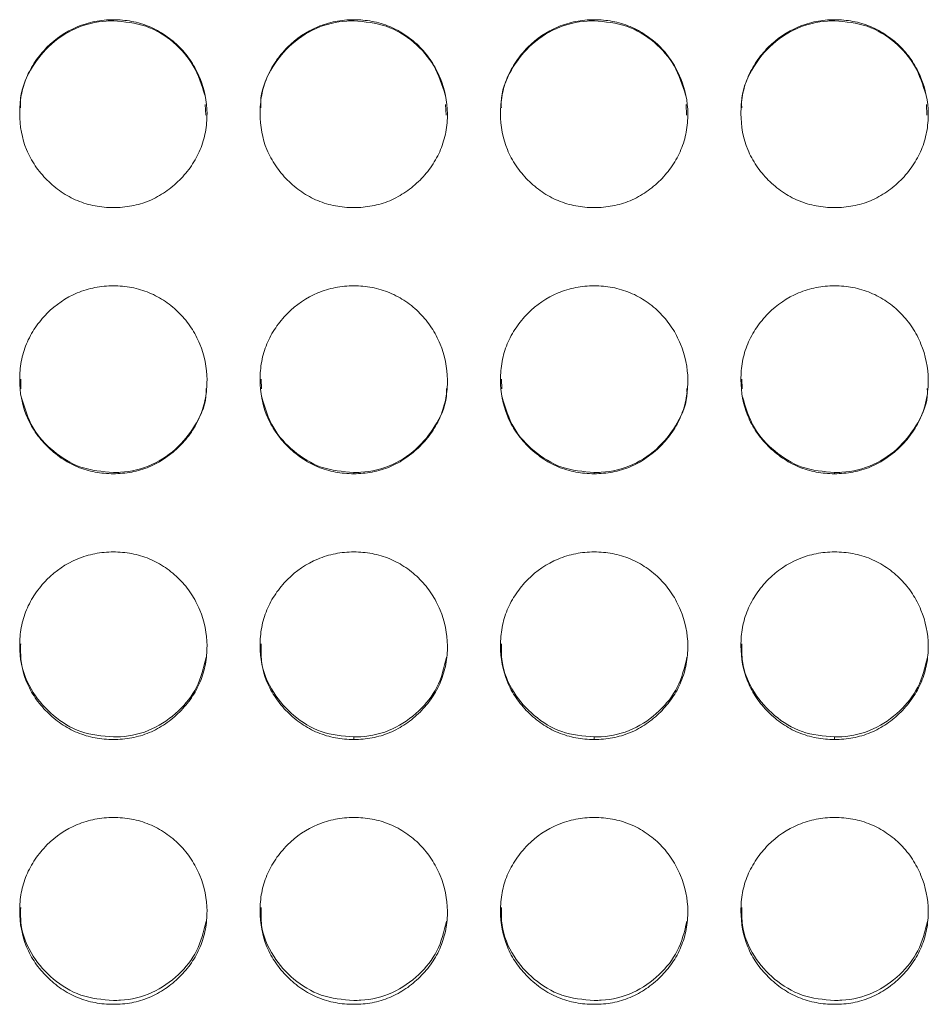
# Model space of a CAD drawing. Units: millimetres. Extents: x 3328 to 3625, y 1837 to 2053.
# Drawn here: x 3461 to 3464, y 1959 to 1962 of the extents above; entities that cross this region are included whole.
import ezdxf

# ---------------------------------------------------------------- set-up
doc = ezdxf.new("R2010")
doc.units = ezdxf.units.MM
doc.layers.add('Греерс', color=7, linetype='Continuous', lineweight=15)

# ---------------------------------------------------------------- blocks, each defined once
blk = doc.blocks.new('ЗВ-150Е_спереди')
at = {"layer": 'Греерс', "color": 7, "linetype": 'Continuous', "lineweight": 15}
for p, q in [((-173.952, 163.508), (-173.952, 163.473)), ((-166.252, 163.508), (-166.252, 163.473)), ((-158.552, 163.508), (-158.552, 163.473)), ((-150.852, 163.508), (-150.852, 163.473)), ((-171.009, 160.794), (-170.994, 160.448)), ((-163.309, 160.794), (-163.294, 160.448)), ((-155.609, 160.794), (-155.594, 160.448)), ((-147.909, 160.794), (-147.894, 160.448)), ((-176.91, 151.697), (-176.919, 152.005)), ((-169.21, 151.697), (-169.219, 152.005)), ((-161.51, 151.697), (-161.519, 152.005)), ((-153.81, 151.697), (-153.819, 152.005)), ((-166.252, 149.013), (-166.252, 148.975)), ((-158.552, 149.013), (-158.552, 148.975)), ((-150.852, 149.013), (-150.852, 148.975)), ((-166.252, 140.549), (-166.252, 140.469)), ((-158.552, 140.549), (-158.552, 140.469)), ((-150.852, 140.549), (-150.852, 140.469))]:
    blk.add_line(p, q, dxfattribs=at)
for points, knots in [([(-173.952, 157.495), (-174.151, 157.494), (-174.346, 157.511), (-174.731, 157.583), (-174.922, 157.639), (-175.287, 157.792), (-175.458, 157.886), (-175.782, 158.109), (-175.935, 158.237), (-176.213, 158.516), (-176.34, 158.666), (-176.563, 158.993), (-176.658, 159.167), (-176.88, 159.709), (-176.951, 160.106), (-176.952, 160.696), (-176.935, 160.895), (-176.864, 161.281), (-176.81, 161.468), (-176.66, 161.83), (-176.563, 162.005), (-176.342, 162.331), (-176.217, 162.483), (-175.798, 162.905), (-175.472, 163.128), (-174.922, 163.357), (-174.734, 163.413), (-174.349, 163.489), (-174.151, 163.508), (-173.952, 163.508)], [0, 0, 0, 0, 0.0625, 0.0625, 0.125, 0.125, 0.1875, 0.1875, 0.25, 0.25, 0.3125, 0.3125, 0.375, 0.375, 0.5, 0.5, 0.5625, 0.5625, 0.625, 0.625, 0.6875, 0.6875, 0.75, 0.75, 0.875, 0.875, 0.9375, 0.9375, 1, 1, 1, 1]), ([(-176.925, 160.69), (-176.928, 160.747), (-176.949, 161.166), (-176.664, 161.883), (-176.042, 162.705), (-175.193, 163.276), (-174.437, 163.462), (-174.027, 163.471), (-173.952, 163.473)], [0, 0, 0, 0, 0.037817, 0.280495, 0.490131, 0.725746, 0.949639, 1, 1, 1, 1]), ([(-173.952, 163.508), (-173.753, 163.508), (-173.558, 163.49), (-173.173, 163.419), (-172.982, 163.363), (-172.618, 163.211), (-172.446, 163.117), (-172.122, 162.896), (-171.968, 162.768), (-171.693, 162.487), (-171.57, 162.335), (-171.353, 162.005), (-171.261, 161.829), (-171.037, 161.285), (-170.956, 160.891), (-170.95, 160.303), (-170.967, 160.105), (-171.041, 159.718), (-171.096, 159.53), (-171.246, 159.168), (-171.342, 158.992), (-171.564, 158.667), (-171.69, 158.516), (-171.97, 158.236), (-172.122, 158.11), (-172.445, 157.888), (-172.618, 157.791), (-172.983, 157.638), (-173.171, 157.583), (-173.555, 157.511), (-173.754, 157.494), (-173.952, 157.495)], [0, 0, 0, 0, 0.0625, 0.0625, 0.125, 0.125, 0.1875, 0.1875, 0.25, 0.25, 0.3125, 0.3125, 0.375, 0.375, 0.5, 0.5, 0.5625, 0.5625, 0.625, 0.625, 0.6875, 0.6875, 0.75, 0.75, 0.8125, 0.8125, 0.875, 0.875, 0.9375, 0.9375, 1, 1, 1, 1]), ([(-173.952, 163.473), (-173.597, 163.441), (-172.897, 163.377), (-172.003, 162.825), (-171.326, 162.054), (-171.124, 161.417), (-171.022, 161.094)], [0, 0, 0, 0, 0.259153, 0.512091, 0.752983, 1, 1, 1, 1]), ([(-166.252, 157.495), (-166.451, 157.494), (-166.646, 157.511), (-167.031, 157.583), (-167.222, 157.639), (-167.587, 157.792), (-167.758, 157.886), (-168.082, 158.109), (-168.235, 158.237), (-168.513, 158.516), (-168.64, 158.666), (-168.863, 158.993), (-168.958, 159.167), (-169.18, 159.709), (-169.251, 160.106), (-169.252, 160.696), (-169.235, 160.895), (-169.164, 161.281), (-169.11, 161.468), (-168.96, 161.83), (-168.863, 162.005), (-168.642, 162.331), (-168.517, 162.483), (-168.098, 162.905), (-167.772, 163.128), (-167.222, 163.357), (-167.034, 163.413), (-166.649, 163.489), (-166.451, 163.508), (-166.252, 163.508)], [0, 0, 0, 0, 0.0625, 0.0625, 0.125, 0.125, 0.1875, 0.1875, 0.25, 0.25, 0.3125, 0.3125, 0.375, 0.375, 0.5, 0.5, 0.5625, 0.5625, 0.625, 0.625, 0.6875, 0.6875, 0.75, 0.75, 0.875, 0.875, 0.9375, 0.9375, 1, 1, 1, 1]), ([(-169.225, 160.69), (-169.228, 160.747), (-169.249, 161.166), (-168.964, 161.883), (-168.342, 162.705), (-167.493, 163.276), (-166.737, 163.462), (-166.327, 163.471), (-166.252, 163.473)], [0, 0, 0, 0, 0.037817, 0.280495, 0.490131, 0.725746, 0.949639, 1, 1, 1, 1]), ([(-166.252, 163.508), (-166.053, 163.508), (-165.858, 163.49), (-165.473, 163.419), (-165.282, 163.363), (-164.918, 163.211), (-164.746, 163.117), (-164.422, 162.896), (-164.268, 162.768), (-163.993, 162.487), (-163.87, 162.335), (-163.653, 162.005), (-163.561, 161.829), (-163.337, 161.285), (-163.256, 160.891), (-163.25, 160.303), (-163.267, 160.105), (-163.341, 159.718), (-163.396, 159.53), (-163.546, 159.168), (-163.642, 158.992), (-163.864, 158.667), (-163.99, 158.516), (-164.27, 158.236), (-164.422, 158.11), (-164.745, 157.888), (-164.918, 157.791), (-165.283, 157.638), (-165.471, 157.583), (-165.855, 157.511), (-166.054, 157.494), (-166.252, 157.495)], [0, 0, 0, 0, 0.0625, 0.0625, 0.125, 0.125, 0.1875, 0.1875, 0.25, 0.25, 0.3125, 0.3125, 0.375, 0.375, 0.5, 0.5, 0.5625, 0.5625, 0.625, 0.625, 0.6875, 0.6875, 0.75, 0.75, 0.8125, 0.8125, 0.875, 0.875, 0.9375, 0.9375, 1, 1, 1, 1]), ([(-166.252, 163.473), (-165.897, 163.441), (-165.197, 163.377), (-164.303, 162.825), (-163.626, 162.054), (-163.424, 161.417), (-163.322, 161.094)], [0, 0, 0, 0, 0.259153, 0.512091, 0.752983, 1, 1, 1, 1]), ([(-158.552, 157.495), (-158.751, 157.494), (-158.946, 157.511), (-159.331, 157.583), (-159.522, 157.639), (-159.887, 157.792), (-160.058, 157.886), (-160.382, 158.109), (-160.535, 158.237), (-160.813, 158.516), (-160.94, 158.666), (-161.163, 158.993), (-161.258, 159.167), (-161.48, 159.709), (-161.551, 160.106), (-161.552, 160.696), (-161.535, 160.895), (-161.464, 161.281), (-161.41, 161.468), (-161.26, 161.83), (-161.163, 162.005), (-160.942, 162.331), (-160.817, 162.483), (-160.398, 162.905), (-160.072, 163.128), (-159.522, 163.357), (-159.334, 163.413), (-158.949, 163.489), (-158.751, 163.508), (-158.552, 163.508)], [0, 0, 0, 0, 0.0625, 0.0625, 0.125, 0.125, 0.1875, 0.1875, 0.25, 0.25, 0.3125, 0.3125, 0.375, 0.375, 0.5, 0.5, 0.5625, 0.5625, 0.625, 0.625, 0.6875, 0.6875, 0.75, 0.75, 0.875, 0.875, 0.9375, 0.9375, 1, 1, 1, 1]), ([(-161.525, 160.69), (-161.528, 160.747), (-161.549, 161.166), (-161.264, 161.883), (-160.642, 162.705), (-159.793, 163.276), (-159.037, 163.462), (-158.627, 163.471), (-158.552, 163.473)], [0, 0, 0, 0, 0.037817, 0.280495, 0.49013, 0.725746, 0.949639, 1, 1, 1, 1]), ([(-158.552, 163.508), (-158.353, 163.508), (-158.158, 163.49), (-157.773, 163.419), (-157.582, 163.363), (-157.218, 163.211), (-157.046, 163.117), (-156.722, 162.896), (-156.568, 162.768), (-156.293, 162.487), (-156.17, 162.335), (-155.953, 162.005), (-155.861, 161.829), (-155.637, 161.285), (-155.556, 160.891), (-155.55, 160.303), (-155.567, 160.105), (-155.641, 159.718), (-155.696, 159.53), (-155.846, 159.168), (-155.942, 158.992), (-156.164, 158.667), (-156.29, 158.516), (-156.57, 158.236), (-156.722, 158.11), (-157.045, 157.888), (-157.218, 157.791), (-157.583, 157.638), (-157.771, 157.583), (-158.155, 157.511), (-158.354, 157.494), (-158.552, 157.495)], [0, 0, 0, 0, 0.0625, 0.0625, 0.125, 0.125, 0.1875, 0.1875, 0.25, 0.25, 0.3125, 0.3125, 0.375, 0.375, 0.5, 0.5, 0.5625, 0.5625, 0.625, 0.625, 0.6875, 0.6875, 0.75, 0.75, 0.8125, 0.8125, 0.875, 0.875, 0.9375, 0.9375, 1, 1, 1, 1]), ([(-158.552, 163.473), (-158.197, 163.441), (-157.497, 163.377), (-156.603, 162.825), (-155.926, 162.054), (-155.724, 161.417), (-155.622, 161.094)], [0, 0, 0, 0, 0.259153, 0.512091, 0.752983, 1, 1, 1, 1]), ([(-150.852, 157.495), (-151.051, 157.494), (-151.246, 157.511), (-151.631, 157.583), (-151.822, 157.639), (-152.187, 157.792), (-152.358, 157.886), (-152.682, 158.109), (-152.835, 158.237), (-153.113, 158.516), (-153.24, 158.666), (-153.463, 158.993), (-153.558, 159.167), (-153.78, 159.709), (-153.851, 160.106), (-153.852, 160.696), (-153.835, 160.895), (-153.764, 161.281), (-153.71, 161.468), (-153.56, 161.83), (-153.463, 162.005), (-153.242, 162.331), (-153.117, 162.483), (-152.698, 162.905), (-152.372, 163.128), (-151.822, 163.357), (-151.634, 163.413), (-151.249, 163.489), (-151.051, 163.508), (-150.852, 163.508)], [0, 0, 0, 0, 0.0625, 0.0625, 0.125, 0.125, 0.1875, 0.1875, 0.25, 0.25, 0.3125, 0.3125, 0.375, 0.375, 0.5, 0.5, 0.5625, 0.5625, 0.625, 0.625, 0.6875, 0.6875, 0.75, 0.75, 0.875, 0.875, 0.9375, 0.9375, 1, 1, 1, 1]), ([(-153.825, 160.69), (-153.828, 160.747), (-153.849, 161.166), (-153.564, 161.883), (-152.942, 162.705), (-152.093, 163.276), (-151.337, 163.462), (-150.927, 163.471), (-150.852, 163.473)], [0, 0, 0, 0, 0.037817, 0.280495, 0.490131, 0.725746, 0.949639, 1, 1, 1, 1]), ([(-150.852, 163.508), (-150.653, 163.508), (-150.458, 163.49), (-150.073, 163.419), (-149.882, 163.363), (-149.518, 163.211), (-149.346, 163.117), (-149.022, 162.896), (-148.868, 162.768), (-148.593, 162.487), (-148.47, 162.335), (-148.253, 162.005), (-148.161, 161.829), (-147.937, 161.285), (-147.856, 160.891), (-147.85, 160.303), (-147.867, 160.105), (-147.941, 159.718), (-147.996, 159.53), (-148.146, 159.168), (-148.242, 158.992), (-148.464, 158.667), (-148.59, 158.516), (-148.87, 158.236), (-149.022, 158.11), (-149.345, 157.888), (-149.518, 157.791), (-149.883, 157.638), (-150.071, 157.583), (-150.455, 157.511), (-150.654, 157.494), (-150.852, 157.495)], [0, 0, 0, 0, 0.0625, 0.0625, 0.125, 0.125, 0.1875, 0.1875, 0.25, 0.25, 0.3125, 0.3125, 0.375, 0.375, 0.5, 0.5, 0.5625, 0.5625, 0.625, 0.625, 0.6875, 0.6875, 0.75, 0.75, 0.8125, 0.8125, 0.875, 0.875, 0.9375, 0.9375, 1, 1, 1, 1]), ([(-150.852, 163.473), (-150.497, 163.441), (-149.797, 163.377), (-148.903, 162.825), (-148.226, 162.054), (-148.024, 161.417), (-147.922, 161.094)], [0, 0, 0, 0, 0.259153, 0.512091, 0.752983, 1, 1, 1, 1]), ([(-173.952, 148.975), (-174.151, 148.975), (-174.346, 148.992), (-174.731, 149.064), (-174.922, 149.119), (-175.287, 149.272), (-175.458, 149.367), (-175.782, 149.589), (-175.935, 149.717), (-176.213, 149.996), (-176.34, 150.146), (-176.563, 150.472), (-176.658, 150.647), (-176.88, 151.188), (-176.951, 151.586), (-176.952, 152.175), (-176.935, 152.374), (-176.864, 152.761), (-176.81, 152.948), (-176.66, 153.309), (-176.563, 153.485), (-176.342, 153.811), (-176.217, 153.962), (-175.798, 154.385), (-175.472, 154.608), (-174.922, 154.837), (-174.734, 154.894), (-174.349, 154.969), (-174.151, 154.988), (-173.952, 154.988)], [0, 0, 0, 0, 0.0625, 0.0625, 0.125, 0.125, 0.1875, 0.1875, 0.25, 0.25, 0.3125, 0.3125, 0.375, 0.375, 0.5, 0.5, 0.5625, 0.5625, 0.625, 0.625, 0.6875, 0.6875, 0.75, 0.75, 0.875, 0.875, 0.9375, 0.9375, 1, 1, 1, 1]), ([(-173.952, 154.988), (-173.753, 154.988), (-173.558, 154.97), (-173.173, 154.899), (-172.982, 154.843), (-172.618, 154.691), (-172.446, 154.597), (-172.122, 154.376), (-171.968, 154.247), (-171.693, 153.967), (-171.57, 153.814), (-171.353, 153.484), (-171.261, 153.308), (-171.037, 152.765), (-170.956, 152.37), (-170.95, 151.783), (-170.967, 151.584), (-171.041, 151.197), (-171.096, 151.01), (-171.246, 150.647), (-171.342, 150.471), (-171.564, 150.147), (-171.69, 149.996), (-171.97, 149.716), (-172.122, 149.59), (-172.445, 149.368), (-172.618, 149.272), (-172.983, 149.118), (-173.171, 149.063), (-173.555, 148.991), (-173.754, 148.975), (-173.952, 148.975)], [0, 0, 0, 0, 0.0625, 0.0625, 0.125, 0.125, 0.1875, 0.1875, 0.25, 0.25, 0.3125, 0.3125, 0.375, 0.375, 0.5, 0.5, 0.5625, 0.5625, 0.625, 0.625, 0.6875, 0.6875, 0.75, 0.75, 0.8125, 0.8125, 0.875, 0.875, 0.9375, 0.9375, 1, 1, 1, 1]), ([(-166.252, 148.975), (-166.451, 148.975), (-166.646, 148.992), (-167.031, 149.064), (-167.222, 149.119), (-167.587, 149.272), (-167.758, 149.367), (-168.082, 149.589), (-168.235, 149.717), (-168.513, 149.996), (-168.64, 150.146), (-168.863, 150.472), (-168.958, 150.647), (-169.18, 151.188), (-169.251, 151.586), (-169.252, 152.175), (-169.235, 152.374), (-169.164, 152.761), (-169.11, 152.948), (-168.96, 153.309), (-168.863, 153.485), (-168.642, 153.811), (-168.517, 153.962), (-168.098, 154.385), (-167.772, 154.608), (-167.222, 154.837), (-167.034, 154.894), (-166.649, 154.969), (-166.451, 154.988), (-166.252, 154.988)], [0, 0, 0, 0, 0.0625, 0.0625, 0.125, 0.125, 0.1875, 0.1875, 0.25, 0.25, 0.3125, 0.3125, 0.375, 0.375, 0.5, 0.5, 0.5625, 0.5625, 0.625, 0.625, 0.6875, 0.6875, 0.75, 0.75, 0.875, 0.875, 0.9375, 0.9375, 1, 1, 1, 1]), ([(-166.252, 154.988), (-166.053, 154.988), (-165.858, 154.97), (-165.473, 154.899), (-165.282, 154.843), (-164.918, 154.691), (-164.746, 154.597), (-164.422, 154.376), (-164.268, 154.247), (-163.993, 153.967), (-163.87, 153.814), (-163.653, 153.484), (-163.561, 153.308), (-163.337, 152.765), (-163.256, 152.37), (-163.25, 151.783), (-163.267, 151.584), (-163.341, 151.197), (-163.396, 151.01), (-163.546, 150.647), (-163.642, 150.471), (-163.864, 150.147), (-163.99, 149.996), (-164.27, 149.716), (-164.422, 149.59), (-164.745, 149.368), (-164.918, 149.272), (-165.283, 149.118), (-165.471, 149.063), (-165.855, 148.991), (-166.054, 148.975), (-166.252, 148.975)], [0, 0, 0, 0, 0.0625, 0.0625, 0.125, 0.125, 0.1875, 0.1875, 0.25, 0.25, 0.3125, 0.3125, 0.375, 0.375, 0.5, 0.5, 0.5625, 0.5625, 0.625, 0.625, 0.6875, 0.6875, 0.75, 0.75, 0.8125, 0.8125, 0.875, 0.875, 0.9375, 0.9375, 1, 1, 1, 1]), ([(-158.552, 148.975), (-158.751, 148.975), (-158.946, 148.992), (-159.331, 149.064), (-159.522, 149.119), (-159.887, 149.272), (-160.058, 149.367), (-160.382, 149.589), (-160.535, 149.717), (-160.813, 149.996), (-160.94, 150.146), (-161.163, 150.472), (-161.258, 150.647), (-161.48, 151.188), (-161.551, 151.586), (-161.552, 152.175), (-161.535, 152.374), (-161.464, 152.761), (-161.41, 152.948), (-161.26, 153.309), (-161.163, 153.485), (-160.942, 153.811), (-160.817, 153.962), (-160.398, 154.385), (-160.072, 154.608), (-159.522, 154.837), (-159.334, 154.894), (-158.949, 154.969), (-158.751, 154.988), (-158.552, 154.988)], [0, 0, 0, 0, 0.0625, 0.0625, 0.125, 0.125, 0.1875, 0.1875, 0.25, 0.25, 0.3125, 0.3125, 0.375, 0.375, 0.5, 0.5, 0.5625, 0.5625, 0.625, 0.625, 0.6875, 0.6875, 0.75, 0.75, 0.875, 0.875, 0.9375, 0.9375, 1, 1, 1, 1]), ([(-158.552, 154.988), (-158.353, 154.988), (-158.158, 154.97), (-157.773, 154.899), (-157.582, 154.843), (-157.218, 154.691), (-157.046, 154.597), (-156.722, 154.376), (-156.568, 154.247), (-156.293, 153.967), (-156.17, 153.814), (-155.953, 153.484), (-155.861, 153.308), (-155.637, 152.765), (-155.556, 152.37), (-155.55, 151.783), (-155.567, 151.584), (-155.641, 151.197), (-155.696, 151.01), (-155.846, 150.647), (-155.942, 150.471), (-156.164, 150.147), (-156.29, 149.996), (-156.57, 149.716), (-156.722, 149.59), (-157.045, 149.368), (-157.218, 149.272), (-157.583, 149.118), (-157.771, 149.063), (-158.155, 148.991), (-158.354, 148.975), (-158.552, 148.975)], [0, 0, 0, 0, 0.0625, 0.0625, 0.125, 0.125, 0.1875, 0.1875, 0.25, 0.25, 0.3125, 0.3125, 0.375, 0.375, 0.5, 0.5, 0.5625, 0.5625, 0.625, 0.625, 0.6875, 0.6875, 0.75, 0.75, 0.8125, 0.8125, 0.875, 0.875, 0.9375, 0.9375, 1, 1, 1, 1]), ([(-150.852, 148.975), (-151.051, 148.975), (-151.246, 148.992), (-151.631, 149.064), (-151.822, 149.119), (-152.187, 149.272), (-152.358, 149.367), (-152.682, 149.589), (-152.835, 149.717), (-153.113, 149.996), (-153.24, 150.146), (-153.463, 150.472), (-153.558, 150.647), (-153.78, 151.188), (-153.851, 151.586), (-153.852, 152.175), (-153.835, 152.374), (-153.764, 152.761), (-153.71, 152.948), (-153.56, 153.309), (-153.463, 153.485), (-153.242, 153.811), (-153.117, 153.962), (-152.698, 154.385), (-152.372, 154.608), (-151.822, 154.837), (-151.634, 154.894), (-151.249, 154.969), (-151.051, 154.988), (-150.852, 154.988)], [0, 0, 0, 0, 0.0625, 0.0625, 0.125, 0.125, 0.1875, 0.1875, 0.25, 0.25, 0.3125, 0.3125, 0.375, 0.375, 0.5, 0.5, 0.5625, 0.5625, 0.625, 0.625, 0.6875, 0.6875, 0.75, 0.75, 0.875, 0.875, 0.9375, 0.9375, 1, 1, 1, 1]), ([(-150.852, 154.988), (-150.653, 154.988), (-150.458, 154.97), (-150.073, 154.899), (-149.882, 154.843), (-149.518, 154.691), (-149.346, 154.597), (-149.022, 154.376), (-148.868, 154.247), (-148.593, 153.967), (-148.47, 153.814), (-148.253, 153.484), (-148.161, 153.308), (-147.937, 152.765), (-147.856, 152.37), (-147.85, 151.783), (-147.867, 151.584), (-147.941, 151.197), (-147.996, 151.01), (-148.146, 150.647), (-148.242, 150.471), (-148.464, 150.147), (-148.59, 149.996), (-148.87, 149.716), (-149.022, 149.59), (-149.345, 149.368), (-149.518, 149.272), (-149.883, 149.118), (-150.071, 149.063), (-150.455, 148.991), (-150.654, 148.975), (-150.852, 148.975)], [0, 0, 0, 0, 0.0625, 0.0625, 0.125, 0.125, 0.1875, 0.1875, 0.25, 0.25, 0.3125, 0.3125, 0.375, 0.375, 0.5, 0.5, 0.5625, 0.5625, 0.625, 0.625, 0.6875, 0.6875, 0.75, 0.75, 0.8125, 0.8125, 0.875, 0.875, 0.9375, 0.9375, 1, 1, 1, 1]), ([(-170.984, 151.705), (-170.981, 151.662), (-170.959, 151.28), (-171.248, 150.599), (-171.846, 149.799), (-172.691, 149.209), (-173.454, 149.022), (-173.876, 149.014), (-173.952, 149.013)], [0, 0, 0, 0, 0.029878, 0.260754, 0.477169, 0.711824, 0.947857, 1, 1, 1, 1]), ([(-163.284, 151.705), (-163.281, 151.662), (-163.259, 151.28), (-163.548, 150.599), (-164.146, 149.799), (-164.991, 149.209), (-165.754, 149.022), (-166.176, 149.014), (-166.252, 149.013)], [0, 0, 0, 0, 0.029878, 0.260754, 0.477169, 0.711824, 0.947857, 1, 1, 1, 1]), ([(-155.584, 151.705), (-155.581, 151.662), (-155.559, 151.28), (-155.848, 150.599), (-156.446, 149.799), (-157.291, 149.209), (-158.054, 149.022), (-158.476, 149.014), (-158.552, 149.013)], [0, 0, 0, 0, 0.029878, 0.260754, 0.477169, 0.711824, 0.947857, 1, 1, 1, 1]), ([(-147.884, 151.705), (-147.881, 151.662), (-147.859, 151.28), (-148.148, 150.599), (-148.746, 149.799), (-149.591, 149.209), (-150.354, 149.022), (-150.776, 149.014), (-150.852, 149.013)], [0, 0, 0, 0, 0.029878, 0.260754, 0.477169, 0.711824, 0.947857, 1, 1, 1, 1]), ([(-173.952, 149.013), (-174.307, 149.044), (-175.005, 149.105), (-175.889, 149.661), (-176.601, 150.427), (-176.798, 151.091), (-176.901, 151.438)], [0, 0, 0, 0, 0.25585, 0.502832, 0.740152, 1, 1, 1, 1]), ([(-166.252, 149.013), (-166.607, 149.044), (-167.305, 149.105), (-168.189, 149.661), (-168.901, 150.427), (-169.098, 151.091), (-169.201, 151.438)], [0, 0, 0, 0, 0.25585, 0.502832, 0.740152, 1, 1, 1, 1]), ([(-158.552, 149.013), (-158.907, 149.044), (-159.605, 149.105), (-160.489, 149.661), (-161.201, 150.427), (-161.398, 151.091), (-161.501, 151.438)], [0, 0, 0, 0, 0.25585, 0.502832, 0.740152, 1, 1, 1, 1]), ([(-150.852, 149.013), (-151.207, 149.044), (-151.905, 149.105), (-152.789, 149.661), (-153.501, 150.427), (-153.698, 151.091), (-153.801, 151.438)], [0, 0, 0, 0, 0.25585, 0.502832, 0.740152, 1, 1, 1, 1]), ([(-173.952, 140.469), (-174.151, 140.469), (-174.346, 140.486), (-174.731, 140.557), (-174.922, 140.613), (-175.287, 140.765), (-175.458, 140.86), (-175.782, 141.081), (-175.935, 141.21), (-176.213, 141.487), (-176.34, 141.637), (-176.563, 141.963), (-176.658, 142.137), (-176.88, 142.677), (-176.951, 143.074), (-176.952, 143.662), (-176.935, 143.861), (-176.864, 144.247), (-176.81, 144.434), (-176.66, 144.794), (-176.563, 144.97), (-176.342, 145.295), (-176.217, 145.447), (-175.798, 145.868), (-175.472, 146.092), (-174.922, 146.32), (-174.734, 146.377), (-174.349, 146.452), (-174.151, 146.471), (-173.952, 146.471)], [0, 0, 0, 0, 0.0625, 0.0625, 0.125, 0.125, 0.1875, 0.1875, 0.25, 0.25, 0.3125, 0.3125, 0.375, 0.375, 0.5, 0.5, 0.5625, 0.5625, 0.625, 0.625, 0.6875, 0.6875, 0.75, 0.75, 0.875, 0.875, 0.9375, 0.9375, 1, 1, 1, 1]), ([(-173.952, 146.471), (-173.753, 146.471), (-173.558, 146.453), (-173.173, 146.382), (-172.982, 146.326), (-172.618, 146.174), (-172.446, 146.08), (-172.122, 145.859), (-171.968, 145.731), (-171.693, 145.451), (-171.57, 145.299), (-171.353, 144.969), (-171.261, 144.793), (-171.037, 144.251), (-170.956, 143.857), (-170.95, 143.271), (-170.967, 143.072), (-171.041, 142.686), (-171.096, 142.499), (-171.246, 142.137), (-171.342, 141.962), (-171.564, 141.638), (-171.69, 141.488), (-171.97, 141.208), (-172.122, 141.082), (-172.445, 140.861), (-172.618, 140.765), (-172.983, 140.612), (-173.171, 140.557), (-173.555, 140.485), (-173.754, 140.469), (-173.952, 140.469)], [0, 0, 0, 0, 0.0625, 0.0625, 0.125, 0.125, 0.1875, 0.1875, 0.25, 0.25, 0.3125, 0.3125, 0.375, 0.375, 0.5, 0.5, 0.5625, 0.5625, 0.625, 0.625, 0.6875, 0.6875, 0.75, 0.75, 0.8125, 0.8125, 0.875, 0.875, 0.9375, 0.9375, 1, 1, 1, 1]), ([(-166.252, 140.469), (-166.451, 140.469), (-166.646, 140.486), (-167.031, 140.557), (-167.222, 140.613), (-167.587, 140.765), (-167.758, 140.86), (-168.082, 141.081), (-168.235, 141.21), (-168.513, 141.487), (-168.64, 141.637), (-168.863, 141.963), (-168.958, 142.137), (-169.18, 142.677), (-169.251, 143.074), (-169.252, 143.662), (-169.235, 143.861), (-169.164, 144.247), (-169.11, 144.434), (-168.96, 144.794), (-168.863, 144.97), (-168.642, 145.295), (-168.517, 145.447), (-168.098, 145.868), (-167.772, 146.092), (-167.222, 146.32), (-167.034, 146.377), (-166.649, 146.452), (-166.451, 146.471), (-166.252, 146.471)], [0, 0, 0, 0, 0.0625, 0.0625, 0.125, 0.125, 0.1875, 0.1875, 0.25, 0.25, 0.3125, 0.3125, 0.375, 0.375, 0.5, 0.5, 0.5625, 0.5625, 0.625, 0.625, 0.6875, 0.6875, 0.75, 0.75, 0.875, 0.875, 0.9375, 0.9375, 1, 1, 1, 1]), ([(-166.252, 146.471), (-166.053, 146.471), (-165.858, 146.453), (-165.473, 146.382), (-165.282, 146.326), (-164.918, 146.174), (-164.746, 146.08), (-164.422, 145.859), (-164.268, 145.731), (-163.993, 145.451), (-163.87, 145.299), (-163.653, 144.969), (-163.561, 144.793), (-163.337, 144.251), (-163.256, 143.857), (-163.25, 143.271), (-163.267, 143.072), (-163.341, 142.686), (-163.396, 142.499), (-163.546, 142.137), (-163.642, 141.962), (-163.864, 141.638), (-163.99, 141.488), (-164.27, 141.208), (-164.422, 141.082), (-164.745, 140.861), (-164.918, 140.765), (-165.283, 140.612), (-165.471, 140.557), (-165.855, 140.485), (-166.054, 140.469), (-166.252, 140.469)], [0, 0, 0, 0, 0.0625, 0.0625, 0.125, 0.125, 0.1875, 0.1875, 0.25, 0.25, 0.3125, 0.3125, 0.375, 0.375, 0.5, 0.5, 0.5625, 0.5625, 0.625, 0.625, 0.6875, 0.6875, 0.75, 0.75, 0.8125, 0.8125, 0.875, 0.875, 0.9375, 0.9375, 1, 1, 1, 1]), ([(-158.552, 140.469), (-158.751, 140.469), (-158.946, 140.486), (-159.331, 140.557), (-159.522, 140.613), (-159.887, 140.765), (-160.058, 140.86), (-160.382, 141.081), (-160.535, 141.21), (-160.813, 141.487), (-160.94, 141.637), (-161.163, 141.963), (-161.258, 142.137), (-161.48, 142.677), (-161.551, 143.074), (-161.552, 143.662), (-161.535, 143.861), (-161.464, 144.247), (-161.41, 144.434), (-161.26, 144.794), (-161.163, 144.97), (-160.942, 145.295), (-160.817, 145.447), (-160.398, 145.868), (-160.072, 146.092), (-159.522, 146.32), (-159.334, 146.377), (-158.949, 146.452), (-158.751, 146.471), (-158.552, 146.471)], [0, 0, 0, 0, 0.0625, 0.0625, 0.125, 0.125, 0.1875, 0.1875, 0.25, 0.25, 0.3125, 0.3125, 0.375, 0.375, 0.5, 0.5, 0.5625, 0.5625, 0.625, 0.625, 0.6875, 0.6875, 0.75, 0.75, 0.875, 0.875, 0.9375, 0.9375, 1, 1, 1, 1]), ([(-158.552, 146.471), (-158.353, 146.471), (-158.158, 146.453), (-157.773, 146.382), (-157.582, 146.326), (-157.218, 146.174), (-157.046, 146.08), (-156.722, 145.859), (-156.568, 145.731), (-156.293, 145.451), (-156.17, 145.299), (-155.953, 144.969), (-155.861, 144.793), (-155.637, 144.251), (-155.556, 143.857), (-155.55, 143.271), (-155.567, 143.072), (-155.641, 142.686), (-155.696, 142.499), (-155.846, 142.137), (-155.942, 141.962), (-156.164, 141.638), (-156.29, 141.488), (-156.57, 141.208), (-156.722, 141.082), (-157.045, 140.861), (-157.218, 140.765), (-157.583, 140.612), (-157.771, 140.557), (-158.155, 140.485), (-158.354, 140.469), (-158.552, 140.469)], [0, 0, 0, 0, 0.0625, 0.0625, 0.125, 0.125, 0.1875, 0.1875, 0.25, 0.25, 0.3125, 0.3125, 0.375, 0.375, 0.5, 0.5, 0.5625, 0.5625, 0.625, 0.625, 0.6875, 0.6875, 0.75, 0.75, 0.8125, 0.8125, 0.875, 0.875, 0.9375, 0.9375, 1, 1, 1, 1]), ([(-150.852, 140.469), (-151.051, 140.469), (-151.246, 140.486), (-151.631, 140.557), (-151.822, 140.613), (-152.187, 140.765), (-152.358, 140.86), (-152.682, 141.081), (-152.835, 141.21), (-153.113, 141.487), (-153.24, 141.637), (-153.463, 141.963), (-153.558, 142.137), (-153.78, 142.677), (-153.851, 143.074), (-153.852, 143.662), (-153.835, 143.861), (-153.764, 144.247), (-153.71, 144.434), (-153.56, 144.794), (-153.463, 144.97), (-153.242, 145.295), (-153.117, 145.447), (-152.698, 145.868), (-152.372, 146.092), (-151.822, 146.32), (-151.634, 146.377), (-151.249, 146.452), (-151.051, 146.471), (-150.852, 146.471)], [0, 0, 0, 0, 0.0625, 0.0625, 0.125, 0.125, 0.1875, 0.1875, 0.25, 0.25, 0.3125, 0.3125, 0.375, 0.375, 0.5, 0.5, 0.5625, 0.5625, 0.625, 0.625, 0.6875, 0.6875, 0.75, 0.75, 0.875, 0.875, 0.9375, 0.9375, 1, 1, 1, 1]), ([(-150.852, 146.471), (-150.653, 146.471), (-150.458, 146.453), (-150.073, 146.382), (-149.882, 146.326), (-149.518, 146.174), (-149.346, 146.08), (-149.022, 145.859), (-148.868, 145.731), (-148.593, 145.451), (-148.47, 145.299), (-148.253, 144.969), (-148.161, 144.793), (-147.937, 144.251), (-147.856, 143.857), (-147.85, 143.271), (-147.867, 143.072), (-147.941, 142.686), (-147.996, 142.499), (-148.146, 142.137), (-148.242, 141.962), (-148.464, 141.638), (-148.59, 141.488), (-148.87, 141.208), (-149.022, 141.082), (-149.345, 140.861), (-149.518, 140.765), (-149.883, 140.612), (-150.071, 140.557), (-150.455, 140.485), (-150.654, 140.469), (-150.852, 140.469)], [0, 0, 0, 0, 0.0625, 0.0625, 0.125, 0.125, 0.1875, 0.1875, 0.25, 0.25, 0.3125, 0.3125, 0.375, 0.375, 0.5, 0.5, 0.5625, 0.5625, 0.625, 0.625, 0.6875, 0.6875, 0.75, 0.75, 0.8125, 0.8125, 0.875, 0.875, 0.9375, 0.9375, 1, 1, 1, 1]), ([(-173.952, 140.549), (-174.307, 140.58), (-175.004, 140.642), (-175.896, 141.195), (-176.578, 141.963), (-176.933, 142.798), (-176.922, 143.346), (-176.919, 143.535)], [0, 0, 0, 0, 0.224867, 0.44194, 0.650522, 0.879354, 1, 1, 1, 1]), ([(-166.252, 140.549), (-166.607, 140.58), (-167.304, 140.642), (-168.196, 141.195), (-168.878, 141.963), (-169.233, 142.798), (-169.222, 143.346), (-169.219, 143.535)], [0, 0, 0, 0, 0.224867, 0.44194, 0.650522, 0.879354, 1, 1, 1, 1]), ([(-158.552, 140.549), (-158.907, 140.58), (-159.604, 140.642), (-160.496, 141.195), (-161.178, 141.963), (-161.533, 142.798), (-161.522, 143.346), (-161.519, 143.535)], [0, 0, 0, 0, 0.224867, 0.44194, 0.650522, 0.879354, 1, 1, 1, 1]), ([(-150.852, 140.549), (-151.207, 140.58), (-151.904, 140.642), (-152.796, 141.195), (-153.478, 141.963), (-153.833, 142.798), (-153.822, 143.346), (-153.819, 143.535)], [0, 0, 0, 0, 0.224868, 0.44194, 0.650522, 0.879354, 1, 1, 1, 1]), ([(-170.98, 143.101), (-171.059, 142.77), (-171.214, 142.129), (-171.856, 141.334), (-172.688, 140.744), (-173.454, 140.558), (-173.876, 140.551), (-173.952, 140.549)], [0, 0, 0, 0, 0.237232, 0.460533, 0.702655, 0.946198, 1, 1, 1, 1]), ([(-163.28, 143.101), (-163.359, 142.77), (-163.514, 142.129), (-164.156, 141.334), (-164.988, 140.744), (-165.754, 140.558), (-166.176, 140.551), (-166.252, 140.549)], [0, 0, 0, 0, 0.237232, 0.460533, 0.702655, 0.946198, 1, 1, 1, 1]), ([(-155.58, 143.101), (-155.659, 142.77), (-155.814, 142.129), (-156.456, 141.334), (-157.288, 140.744), (-158.054, 140.558), (-158.476, 140.551), (-158.552, 140.549)], [0, 0, 0, 0, 0.237232, 0.460533, 0.702655, 0.946198, 1, 1, 1, 1]), ([(-147.88, 143.101), (-147.959, 142.77), (-148.114, 142.129), (-148.756, 141.334), (-149.588, 140.744), (-150.354, 140.558), (-150.776, 140.551), (-150.852, 140.549)], [0, 0, 0, 0, 0.237232, 0.460533, 0.702655, 0.946198, 1, 1, 1, 1]), ([(-173.952, 131.992), (-174.151, 131.992), (-174.346, 132.009), (-174.731, 132.08), (-174.922, 132.136), (-175.287, 132.287), (-175.458, 132.381), (-175.782, 132.602), (-175.935, 132.73), (-176.213, 133.006), (-176.34, 133.155), (-176.563, 133.48), (-176.658, 133.653), (-176.88, 134.191), (-176.951, 134.586), (-176.952, 135.173), (-176.935, 135.371), (-176.864, 135.755), (-176.81, 135.941), (-176.66, 136.301), (-176.563, 136.476), (-176.342, 136.8), (-176.217, 136.951), (-175.798, 137.371), (-175.472, 137.594), (-174.922, 137.822), (-174.734, 137.878), (-174.349, 137.953), (-174.151, 137.972), (-173.952, 137.972)], [0, 0, 0, 0, 0.0625, 0.0625, 0.125, 0.125, 0.1875, 0.1875, 0.25, 0.25, 0.3125, 0.3125, 0.375, 0.375, 0.5, 0.5, 0.5625, 0.5625, 0.625, 0.625, 0.6875, 0.6875, 0.75, 0.75, 0.875, 0.875, 0.9375, 0.9375, 1, 1, 1, 1]), ([(-173.952, 137.972), (-173.753, 137.972), (-173.558, 137.954), (-173.173, 137.883), (-172.982, 137.828), (-172.618, 137.676), (-172.446, 137.582), (-172.122, 137.362), (-171.968, 137.235), (-171.693, 136.956), (-171.57, 136.804), (-171.353, 136.475), (-171.261, 136.3), (-171.037, 135.759), (-170.956, 135.366), (-170.95, 134.783), (-170.967, 134.585), (-171.041, 134.2), (-171.096, 134.014), (-171.246, 133.654), (-171.342, 133.479), (-171.564, 133.156), (-171.69, 133.006), (-171.97, 132.728), (-172.122, 132.603), (-172.445, 132.383), (-172.618, 132.287), (-172.983, 132.135), (-173.171, 132.08), (-173.555, 132.008), (-173.754, 131.992), (-173.952, 131.992)], [0, 0, 0, 0, 0.0625, 0.0625, 0.125, 0.125, 0.1875, 0.1875, 0.25, 0.25, 0.3125, 0.3125, 0.375, 0.375, 0.5, 0.5, 0.5625, 0.5625, 0.625, 0.625, 0.6875, 0.6875, 0.75, 0.75, 0.8125, 0.8125, 0.875, 0.875, 0.9375, 0.9375, 1, 1, 1, 1]), ([(-166.252, 131.992), (-166.451, 131.992), (-166.646, 132.009), (-167.031, 132.08), (-167.222, 132.136), (-167.587, 132.287), (-167.758, 132.381), (-168.082, 132.602), (-168.235, 132.73), (-168.513, 133.006), (-168.64, 133.155), (-168.863, 133.48), (-168.958, 133.653), (-169.18, 134.191), (-169.251, 134.586), (-169.252, 135.173), (-169.235, 135.371), (-169.164, 135.755), (-169.11, 135.941), (-168.96, 136.301), (-168.863, 136.476), (-168.642, 136.8), (-168.517, 136.951), (-168.098, 137.371), (-167.772, 137.594), (-167.222, 137.822), (-167.034, 137.878), (-166.649, 137.953), (-166.451, 137.972), (-166.252, 137.972)], [0, 0, 0, 0, 0.0625, 0.0625, 0.125, 0.125, 0.1875, 0.1875, 0.25, 0.25, 0.3125, 0.3125, 0.375, 0.375, 0.5, 0.5, 0.5625, 0.5625, 0.625, 0.625, 0.6875, 0.6875, 0.75, 0.75, 0.875, 0.875, 0.9375, 0.9375, 1, 1, 1, 1]), ([(-166.252, 137.972), (-166.053, 137.972), (-165.858, 137.954), (-165.473, 137.883), (-165.282, 137.828), (-164.918, 137.676), (-164.746, 137.582), (-164.422, 137.362), (-164.268, 137.235), (-163.993, 136.956), (-163.87, 136.804), (-163.653, 136.475), (-163.561, 136.3), (-163.337, 135.759), (-163.256, 135.366), (-163.25, 134.783), (-163.267, 134.585), (-163.341, 134.2), (-163.396, 134.014), (-163.546, 133.654), (-163.642, 133.479), (-163.864, 133.156), (-163.99, 133.006), (-164.27, 132.728), (-164.422, 132.603), (-164.745, 132.383), (-164.918, 132.287), (-165.283, 132.135), (-165.471, 132.08), (-165.855, 132.008), (-166.054, 131.992), (-166.252, 131.992)], [0, 0, 0, 0, 0.0625, 0.0625, 0.125, 0.125, 0.1875, 0.1875, 0.25, 0.25, 0.3125, 0.3125, 0.375, 0.375, 0.5, 0.5, 0.5625, 0.5625, 0.625, 0.625, 0.6875, 0.6875, 0.75, 0.75, 0.8125, 0.8125, 0.875, 0.875, 0.9375, 0.9375, 1, 1, 1, 1]), ([(-158.552, 131.992), (-158.751, 131.992), (-158.946, 132.009), (-159.331, 132.08), (-159.522, 132.136), (-159.887, 132.287), (-160.058, 132.381), (-160.382, 132.602), (-160.535, 132.73), (-160.813, 133.006), (-160.94, 133.155), (-161.163, 133.48), (-161.258, 133.653), (-161.48, 134.191), (-161.551, 134.586), (-161.552, 135.173), (-161.535, 135.371), (-161.464, 135.755), (-161.41, 135.941), (-161.26, 136.301), (-161.163, 136.476), (-160.942, 136.8), (-160.817, 136.951), (-160.398, 137.371), (-160.072, 137.594), (-159.522, 137.822), (-159.334, 137.878), (-158.949, 137.953), (-158.751, 137.972), (-158.552, 137.972)], [0, 0, 0, 0, 0.0625, 0.0625, 0.125, 0.125, 0.1875, 0.1875, 0.25, 0.25, 0.3125, 0.3125, 0.375, 0.375, 0.5, 0.5, 0.5625, 0.5625, 0.625, 0.625, 0.6875, 0.6875, 0.75, 0.75, 0.875, 0.875, 0.9375, 0.9375, 1, 1, 1, 1]), ([(-158.552, 137.972), (-158.353, 137.972), (-158.158, 137.954), (-157.773, 137.883), (-157.582, 137.828), (-157.218, 137.676), (-157.046, 137.582), (-156.722, 137.362), (-156.568, 137.235), (-156.293, 136.956), (-156.17, 136.804), (-155.953, 136.475), (-155.861, 136.3), (-155.637, 135.759), (-155.556, 135.366), (-155.55, 134.783), (-155.567, 134.585), (-155.641, 134.2), (-155.696, 134.014), (-155.846, 133.654), (-155.942, 133.479), (-156.164, 133.156), (-156.29, 133.006), (-156.57, 132.728), (-156.722, 132.603), (-157.045, 132.383), (-157.218, 132.287), (-157.583, 132.135), (-157.771, 132.08), (-158.155, 132.008), (-158.354, 131.992), (-158.552, 131.992)], [0, 0, 0, 0, 0.0625, 0.0625, 0.125, 0.125, 0.1875, 0.1875, 0.25, 0.25, 0.3125, 0.3125, 0.375, 0.375, 0.5, 0.5, 0.5625, 0.5625, 0.625, 0.625, 0.6875, 0.6875, 0.75, 0.75, 0.8125, 0.8125, 0.875, 0.875, 0.9375, 0.9375, 1, 1, 1, 1]), ([(-150.852, 131.992), (-151.051, 131.992), (-151.246, 132.009), (-151.631, 132.08), (-151.822, 132.136), (-152.187, 132.287), (-152.358, 132.381), (-152.682, 132.602), (-152.835, 132.73), (-153.113, 133.006), (-153.24, 133.155), (-153.463, 133.48), (-153.558, 133.653), (-153.78, 134.191), (-153.851, 134.586), (-153.852, 135.173), (-153.835, 135.371), (-153.764, 135.755), (-153.71, 135.941), (-153.56, 136.301), (-153.463, 136.476), (-153.242, 136.8), (-153.117, 136.951), (-152.698, 137.371), (-152.372, 137.594), (-151.822, 137.822), (-151.634, 137.878), (-151.249, 137.953), (-151.051, 137.972), (-150.852, 137.972)], [0, 0, 0, 0, 0.0625, 0.0625, 0.125, 0.125, 0.1875, 0.1875, 0.25, 0.25, 0.3125, 0.3125, 0.375, 0.375, 0.5, 0.5, 0.5625, 0.5625, 0.625, 0.625, 0.6875, 0.6875, 0.75, 0.75, 0.875, 0.875, 0.9375, 0.9375, 1, 1, 1, 1]), ([(-150.852, 137.972), (-150.653, 137.972), (-150.458, 137.954), (-150.073, 137.883), (-149.882, 137.828), (-149.518, 137.676), (-149.346, 137.582), (-149.022, 137.362), (-148.868, 137.235), (-148.593, 136.956), (-148.47, 136.804), (-148.253, 136.475), (-148.161, 136.3), (-147.937, 135.759), (-147.856, 135.366), (-147.85, 134.783), (-147.867, 134.585), (-147.941, 134.2), (-147.996, 134.014), (-148.146, 133.654), (-148.242, 133.479), (-148.464, 133.156), (-148.59, 133.006), (-148.87, 132.728), (-149.022, 132.603), (-149.345, 132.383), (-149.518, 132.287), (-149.883, 132.135), (-150.071, 132.08), (-150.455, 132.008), (-150.654, 131.992), (-150.852, 131.992)], [0, 0, 0, 0, 0.0625, 0.0625, 0.125, 0.125, 0.1875, 0.1875, 0.25, 0.25, 0.3125, 0.3125, 0.375, 0.375, 0.5, 0.5, 0.5625, 0.5625, 0.625, 0.625, 0.6875, 0.6875, 0.75, 0.75, 0.8125, 0.8125, 0.875, 0.875, 0.9375, 0.9375, 1, 1, 1, 1]), ([(-173.952, 132.115), (-174.307, 132.146), (-175.004, 132.207), (-175.896, 132.758), (-176.578, 133.523), (-176.933, 134.354), (-176.922, 134.9), (-176.919, 135.089)], [0, 0, 0, 0, 0.224867, 0.44194, 0.650522, 0.879354, 1, 1, 1, 1]), ([(-166.252, 132.115), (-166.607, 132.146), (-167.304, 132.207), (-168.196, 132.758), (-168.878, 133.523), (-169.233, 134.354), (-169.222, 134.9), (-169.219, 135.089)], [0, 0, 0, 0, 0.224867, 0.44194, 0.650522, 0.879354, 1, 1, 1, 1]), ([(-158.552, 132.115), (-158.907, 132.146), (-159.604, 132.207), (-160.496, 132.758), (-161.178, 133.523), (-161.533, 134.354), (-161.522, 134.9), (-161.519, 135.089)], [0, 0, 0, 0, 0.2248675, 0.4419403, 0.650522, 0.8793543, 1, 1, 1, 1]), ([(-150.852, 132.115), (-151.207, 132.146), (-151.904, 132.207), (-152.796, 132.758), (-153.478, 133.523), (-153.833, 134.354), (-153.822, 134.9), (-153.819, 135.089)], [0, 0, 0, 0, 0.224868, 0.44194, 0.650522, 0.879354, 1, 1, 1, 1]), ([(-170.981, 134.651), (-171.061, 134.324), (-171.215, 133.686), (-171.856, 132.897), (-172.688, 132.309), (-173.454, 132.124), (-173.876, 132.116), (-173.952, 132.115)], [0, 0, 0, 0, 0.236264, 0.459849, 0.702278, 0.94613, 1, 1, 1, 1]), ([(-163.281, 134.651), (-163.361, 134.324), (-163.515, 133.686), (-164.156, 132.897), (-164.988, 132.309), (-165.754, 132.124), (-166.176, 132.116), (-166.252, 132.115)], [0, 0, 0, 0, 0.236264, 0.459849, 0.702278, 0.94613, 1, 1, 1, 1]), ([(-155.581, 134.651), (-155.661, 134.324), (-155.815, 133.686), (-156.456, 132.897), (-157.288, 132.309), (-158.054, 132.124), (-158.476, 132.116), (-158.552, 132.115)], [0, 0, 0, 0, 0.236264, 0.459849, 0.702278, 0.94613, 1, 1, 1, 1]), ([(-147.881, 134.651), (-147.961, 134.324), (-148.115, 133.686), (-148.756, 132.897), (-149.588, 132.309), (-150.354, 132.124), (-150.776, 132.116), (-150.852, 132.115)], [0, 0, 0, 0, 0.236264, 0.459849, 0.702278, 0.94613, 1, 1, 1, 1])]:
    blk.add_open_spline(points, degree=3, knots=knots, dxfattribs=at)

msp = doc.modelspace()

# ---------------------------------------------------------------- block references
at = {"layer": 'Греерс', "xscale": 0.1, "yscale": 0.1, "zscale": 0.1}
msp.add_blockref('ЗВ-150Е_спереди', (3478.6377, 1945.9749), dxfattribs=at)

doc.saveas('drawing.dxf')
